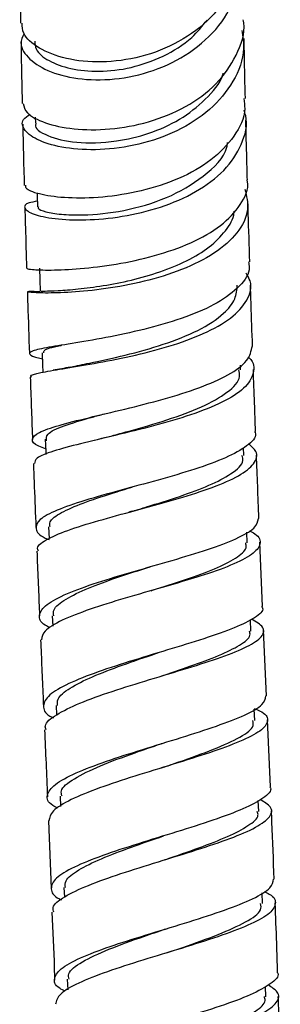
# Model space of a CAD drawing. Units: millimetres. Extents: x 3 to 1996, y 5 to 1995.
# Drawn here: x 1125 to 1141, y 880 to 941 of the extents above; entities that cross this region are included whole.
import ezdxf

# ---------------------------------------------------------------- set-up
doc = ezdxf.new("R2010")
doc.units = ezdxf.units.MM

msp = doc.modelspace()

# ---------------------------------------------------------------- linework, layer by layer
at = {"color": 7, "linetype": 'Continuous', "lineweight": 25}
for p, q in [((1125.597, 935.173), (1125.606, 934.787)), ((1138.472, 919.36), (1138.462, 919.642)), ((1138.67, 913.988), (1138.651, 914.485)), ((1126.438, 909.524), (1126.467, 908.803)), ((1138.886, 908.522), (1138.859, 909.193)), ((1139.853, 904.55), (1139.688, 908.562)), ((1126.668, 903.967), (1126.696, 903.303)), ((1139.118, 902.992), (1139.087, 903.712)), ((1140.097, 898.947), (1139.918, 903.051)), ((1126.91, 898.35), (1126.936, 897.763)), ((1139.364, 897.397), (1139.332, 898.12)), ((1140.345, 893.257), (1140.162, 897.446)), ((1127.16, 892.674), (1127.188, 892.029)), ((1139.612, 891.714), (1139.583, 892.395)), ((1126.42, 891.128), (1126.588, 886.901)), ((1127.398, 886.958), (1127.423, 886.349)), ((1139.848, 885.952), (1139.821, 886.626)), ((1127.609, 881.208), (1127.631, 880.55)), ((1140.051, 880.119), (1140.03, 880.76))]:
    msp.add_line(p, q, dxfattribs=at)
at = {"color": 7, "linetype": 'Continuous', "lineweight": 25, "flags": 128}
for points in [[(1125.718, 930.439), (1125.723, 930.25), (1125.742, 929.56)], [(1125.856, 925.722), (1125.878, 924.999), (1125.901, 924.276)], [(1126.03, 920.415), (1126.056, 919.675), (1126.072, 919.203)], [(1126.225, 915.019), (1126.253, 914.271), (1126.261, 914.06)]]:
    msp.add_lwpolyline(points, dxfattribs=at)
at = {"color": 7, "linetype": 'Continuous', "lineweight": 25}
for points, knots in [([(1138.534, 946.151), (1138.556, 945.998), (1138.692, 945.058), (1138.084, 943.36), (1136.724, 941.346), (1134.653, 939.811), (1132.228, 938.865), (1129.729, 938.536), (1127.466, 938.772), (1125.759, 939.453), (1124.787, 940.295), (1124.779, 940.844), (1124.777, 941.056)], [0, 0, 0, 0, 0.022341, 0.137285, 0.251516, 0.365161, 0.478396, 0.591328, 0.704039, 0.816593, 0.929074, 1, 1, 1, 1]), ([(1124.894, 940.405), (1124.8, 940.198), (1124.565, 939.679), (1125.156, 938.777), (1126.49, 937.953), (1128.484, 937.478), (1130.859, 937.502), (1133.341, 938.113), (1135.614, 939.325), (1137.431, 941.085), (1138.438, 943.246), (1138.8, 944.87), (1138.586, 945.66), (1138.583, 945.672)], [0, 0, 0, 0, 0.067287, 0.169247, 0.271066, 0.373009, 0.475322, 0.578208, 0.681905, 0.786488, 0.891987, 0.998323, 1, 1, 1, 1]), ([(1124.62, 944.963), (1124.627, 944.267), (1124.641, 943.073), (1124.668, 941.647), (1124.68, 941.051)], [0, 0, 0, 0, 0.582186, 1, 1, 1, 1]), ([(1124.836, 936.031), (1124.88, 935.832), (1124.979, 935.396), (1126.132, 934.784), (1127.947, 934.382), (1130.249, 934.357), (1132.729, 934.803), (1135.081, 935.758), (1137.042, 937.192), (1138.267, 939.011), (1138.792, 940.449), (1138.651, 941.208), (1138.64, 941.271)], [0, 0, 0, 0, 0.093864, 0.205724, 0.317474, 0.429267, 0.54115, 0.653111, 0.765128, 0.877275, 0.989703, 1, 1, 1, 1]), ([(1125.57, 939.939), (1125.576, 939.762), (1125.593, 939.329), (1126.385, 938.676), (1127.757, 938.159), (1129.575, 937.975), (1131.618, 938.211), (1133.647, 938.933), (1135.339, 939.956), (1136.074, 940.874), (1136.377, 941.252)], [0, 0, 0, 0, 0.092648, 0.227398, 0.362041, 0.496809, 0.631972, 0.76771, 0.904166, 1, 1, 1, 1]), ([(1138.559, 940.606), (1138.617, 940.225), (1138.783, 939.127), (1138.098, 937.377), (1136.645, 935.593), (1134.538, 934.241), (1132.1, 933.397), (1129.623, 933.07), (1127.424, 933.198), (1125.754, 933.671), (1124.852, 934.332), (1124.674, 934.958), (1125.113, 935.246), (1125.272, 935.351)], [0, 0, 0, 0, 0.053968, 0.155716, 0.256827, 0.357201, 0.456826, 0.555694, 0.653811, 0.751255, 0.848182, 0.944863, 1, 1, 1, 1]), ([(1124.701, 939.886), (1124.712, 939.229), (1124.732, 938.034), (1124.765, 936.65), (1124.78, 936.027)], [0, 0, 0, 0, 0.549399, 1, 1, 1, 1]), ([(1138.774, 936.337), (1138.753, 937.26), (1138.725, 938.561), (1138.703, 939.752), (1138.697, 940.097)], [0, 0, 0, 0, 0.70942, 1, 1, 1, 1]), ([(1125.676, 934.772), (1125.654, 934.743), (1125.476, 934.506), (1126.288, 933.971), (1128.065, 933.522), (1130.456, 933.568), (1132.738, 934.102), (1134.715, 934.978), (1136.292, 936.254), (1137.214, 937.287), (1137.384, 937.897), (1137.391, 937.923)], [0, 0, 0, 0, 0.021881, 0.182888, 0.343602, 0.504549, 0.626104, 0.748245, 0.871059, 0.994612, 1, 1, 1, 1]), ([(1138.678, 936.332), (1138.707, 936.121), (1138.819, 935.302), (1138.141, 933.944), (1136.717, 932.438), (1134.644, 931.272), (1132.242, 930.497), (1129.791, 930.115), (1127.584, 930.079), (1125.931, 930.3), (1124.998, 930.626), (1125.001, 930.829), (1125.002, 930.908)], [0, 0, 0, 0, 0.038931, 0.151027, 0.26268, 0.374109, 0.48546, 0.596762, 0.707962, 0.819038, 0.930061, 1, 1, 1, 1]), ([(1125.732, 929.908), (1125.543, 929.878), (1124.964, 929.787), (1124.841, 929.468), (1125.387, 929.089), (1126.745, 928.79), (1128.703, 928.698), (1131.043, 928.905), (1133.486, 929.483), (1135.737, 930.455), (1137.547, 931.8), (1138.6, 933.442), (1138.971, 934.773), (1138.729, 935.492), (1138.692, 935.603)], [0, 0, 0, 0, 0.045446, 0.13886, 0.231775, 0.324363, 0.416887, 0.509623, 0.602814, 0.696663, 0.79127, 0.886603, 0.982525, 1, 1, 1, 1]), ([(1138.901, 931.244), (1138.889, 931.682), (1138.853, 932.982), (1138.825, 934.192), (1138.806, 934.994)], [0, 0, 0, 0, 0.336718, 1, 1, 1, 1]), ([(1124.81, 934.733), (1124.823, 934.142), (1124.85, 932.93), (1124.887, 931.59), (1124.907, 930.903)], [0, 0, 0, 0, 0.486906, 1, 1, 1, 1]), ([(1125.806, 929.553), (1125.791, 929.525), (1125.738, 929.428), (1126.209, 929.241), (1127.164, 929.073), (1128.79, 929.016), (1131.122, 929.252), (1133.915, 930.045), (1136.204, 931.418), (1137.529, 932.69), (1137.646, 933.483), (1137.66, 933.581)], [0, 0, 0, 0, 0.041029, 0.144908, 0.248594, 0.352254, 0.50732, 0.663055, 0.819786, 0.977689, 1, 1, 1, 1]), ([(1125.083, 925.696), (1125.148, 925.674), (1125.282, 925.629), (1126.502, 925.585), (1128.343, 925.662), (1130.642, 925.934), (1133.1, 926.459), (1135.415, 927.267), (1137.337, 928.352), (1138.52, 929.671), (1139.024, 930.68), (1138.885, 931.212), (1138.877, 931.242)], [0, 0, 0, 0, 0.104099, 0.215575, 0.326807, 0.437889, 0.548906, 0.659914, 0.770935, 0.882077, 0.993379, 1, 1, 1, 1]), ([(1138.749, 930.672), (1138.847, 930.241), (1139.063, 929.295), (1138.356, 927.903), (1136.911, 926.616), (1134.841, 925.588), (1132.434, 924.851), (1129.985, 924.398), (1127.792, 924.187), (1126.122, 924.149), (1125.142, 924.21), (1125.053, 924.267), (1125.37, 924.302), (1125.876, 924.257), (1125.91, 924.254)], [0, 0, 0, 0, 0.078285, 0.171977, 0.265269, 0.357995, 0.450074, 0.541511, 0.632384, 0.722846, 0.813068, 0.903264, 0.993625, 1, 1, 1, 1]), ([(1124.944, 929.524), (1124.955, 929.115), (1124.988, 927.881), (1125.03, 926.57), (1125.058, 925.694)], [0, 0, 0, 0, 0.332261, 1, 1, 1, 1]), ([(1139.049, 926.117), (1139.018, 927.133), (1138.979, 928.404), (1138.946, 929.618), (1138.939, 929.861)], [0, 0, 0, 0, 0.799383, 1, 1, 1, 1]), ([(1125.966, 924.28), (1126.025, 924.282), (1126.157, 924.287), (1126.975, 924.31), (1128.235, 924.402), (1129.834, 924.603), (1131.621, 924.949), (1133.443, 925.463), (1135.139, 926.156), (1136.577, 927.024), (1137.567, 928.048), (1138.062, 928.827), (1138.062, 929.257), (1138.062, 929.29)], [0, 0, 0, 0, 0.0806638, 0.1812204, 0.2816778, 0.3821683, 0.4828207, 0.5837236, 0.684994, 0.786665, 0.8887941, 0.9913771, 1, 1, 1, 1]), ([(1138.964, 926.113), (1138.991, 925.997), (1139.114, 925.474), (1138.484, 924.584), (1137.12, 923.53), (1135.091, 922.642), (1132.722, 921.936), (1130.279, 921.407), (1128.063, 921.027), (1126.346, 920.755), (1125.308, 920.544), (1125.162, 920.334), (1125.465, 920.182), (1125.989, 920.065), (1126.043, 920.054)], [0, 0, 0, 0, 0.027407, 0.123924, 0.220197, 0.316306, 0.412323, 0.508304, 0.604282, 0.700299, 0.796403, 0.892671, 0.989148, 1, 1, 1, 1]), ([(1125.367, 918.904), (1125.34, 918.925), (1125.222, 919.022), (1125.854, 919.172), (1127.213, 919.413), (1129.227, 919.735), (1131.579, 920.187), (1134.01, 920.804), (1136.221, 921.601), (1137.965, 922.576), (1138.964, 923.698), (1139.257, 924.671), (1138.92, 925.241), (1138.825, 925.402)], [0, 0, 0, 0, 0.029425, 0.132241, 0.234757, 0.337169, 0.439668, 0.542433, 0.645625, 0.749361, 0.853698, 0.958598, 1, 1, 1, 1]), ([(1127.833, 919.533), (1128.198, 919.61), (1129.117, 919.804), (1131.229, 920.251), (1133.659, 920.92), (1135.895, 921.797), (1137.399, 922.784), (1138.197, 923.758), (1138.246, 924.369), (1138.27, 924.659)], [0, 0, 0, 0, 0.107771, 0.270824, 0.434273, 0.598354, 0.763197, 0.88767, 1, 1, 1, 1]), ([(1139.223, 920.852), (1139.193, 921.722), (1139.148, 922.999), (1139.109, 924.251), (1139.096, 924.651)], [0, 0, 0, 0, 0.680707, 1, 1, 1, 1]), ([(1125.103, 924.243), (1125.111, 923.977), (1125.149, 922.716), (1125.195, 921.412), (1125.231, 920.383)], [0, 0, 0, 0, 0.210935, 1, 1, 1, 1]), ([(1126.247, 914.412), (1126.095, 914.466), (1125.516, 914.673), (1125.313, 915.008), (1125.724, 915.435), (1126.986, 915.874), (1128.881, 916.351), (1131.197, 916.889), (1133.647, 917.508), (1135.94, 918.221), (1137.777, 919.03), (1139.007, 919.913), (1139.144, 920.542), (1139.212, 920.852)], [0, 0, 0, 0, 0.034772, 0.132112, 0.229266, 0.326226, 0.423018, 0.519673, 0.616237, 0.712751, 0.809257, 0.905795, 1, 1, 1, 1]), ([(1126.144, 920.412), (1126.136, 920.471), (1126.116, 920.629), (1126.617, 920.764), (1127.224, 920.891), (1127.242, 920.895)], [0, 0, 0, 0, 0.369225, 0.981556, 1, 1, 1, 1]), ([(1138.942, 920.178), (1138.962, 920.161), (1139.345, 919.823), (1139.346, 919.143), (1138.814, 918.196), (1137.405, 917.314), (1135.404, 916.525), (1133.03, 915.836), (1130.585, 915.24), (1128.357, 914.723), (1126.644, 914.261), (1125.608, 913.86), (1125.568, 913.607), (1125.55, 913.495)], [0, 0, 0, 0, 0.005686, 0.108681, 0.211469, 0.313936, 0.415994, 0.517603, 0.618795, 0.719639, 0.820251, 0.92076, 1, 1, 1, 1]), ([(1127.785, 919.528), (1127.61, 919.492), (1127.257, 919.42), (1126.901, 919.358), (1126.721, 919.326)], [0, 0, 0, 0, 0.494125, 1, 1, 1, 1]), ([(1129.981, 915.111), (1130.472, 915.244), (1131.7, 915.578), (1133.907, 916.212), (1136.121, 917.02), (1137.717, 917.939), (1138.507, 918.738), (1138.392, 919.224), (1138.359, 919.362)], [0, 0, 0, 0, 0.130763, 0.327228, 0.524266, 0.722006, 0.920501, 1, 1, 1, 1]), ([(1139.415, 915.507), (1139.393, 916.093), (1139.344, 917.385), (1139.299, 918.669), (1139.274, 919.371)], [0, 0, 0, 0, 0.4532686, 1, 1, 1, 1]), ([(1125.282, 918.901), (1125.326, 917.664), (1125.372, 916.361), (1125.422, 915.052), (1125.425, 914.986)], [0, 0, 0, 0, 0.949609, 1, 1, 1, 1]), ([(1126.313, 914.922), (1126.292, 915.06), (1126.245, 915.366), (1127.317, 915.846), (1128.651, 916.256), (1129.668, 916.532), (1129.921, 916.6)], [0, 0, 0, 0, 0.262282, 0.57928, 0.895647, 1, 1, 1, 1]), ([(1139.351, 915.504), (1139.372, 915.456), (1139.507, 915.152), (1138.933, 914.593), (1137.642, 913.848), (1135.658, 913.134), (1133.313, 912.452), (1130.869, 911.8), (1128.627, 911.174), (1126.862, 910.567), (1125.765, 909.976), (1125.552, 909.397), (1125.838, 908.98), (1126.387, 908.761), (1126.47, 908.727)], [0, 0, 0, 0, 0.0179986, 0.1145537, 0.2109881, 0.3073411, 0.4036513, 0.4999578, 0.5962938, 0.6926953, 0.7891913, 0.8858096, 0.9825664, 1, 1, 1, 1]), ([(1125.792, 908.008), (1125.765, 908.071), (1125.658, 908.326), (1126.334, 908.783), (1127.745, 909.38), (1129.798, 909.995), (1132.171, 910.632), (1134.599, 911.297), (1136.782, 911.993), (1138.466, 912.722), (1139.408, 913.478), (1139.612, 914.164), (1139.148, 914.587), (1138.964, 914.755)], [0, 0, 0, 0, 0.033137, 0.133238, 0.233138, 0.332914, 0.432658, 0.53247, 0.632442, 0.732648, 0.833137, 0.933918, 1, 1, 1, 1]), ([(1129.962, 915.107), (1129.857, 915.079), (1129.647, 915.023), (1129.421, 914.969), (1129.308, 914.942)], [0, 0, 0, 0, 0.497842, 1, 1, 1, 1]), ([(1131.725, 910.516), (1132.007, 910.602), (1132.981, 910.9), (1134.702, 911.435), (1136.58, 912.125), (1137.985, 912.873), (1138.716, 913.501), (1138.594, 913.885), (1138.561, 913.988)], [0, 0, 0, 0, 0.082008, 0.283647, 0.485735, 0.688319, 0.916569, 1, 1, 1, 1]), ([(1139.627, 910.058), (1139.6, 910.731), (1139.547, 912.05), (1139.496, 913.368), (1139.472, 914.012)], [0, 0, 0, 0, 0.51092, 1, 1, 1, 1]), ([(1125.482, 913.492), (1125.5, 913.003), (1125.551, 911.672), (1125.604, 910.338), (1125.638, 909.494)], [0, 0, 0, 0, 0.36756, 1, 1, 1, 1]), ([(1126.529, 909.525), (1126.51, 909.627), (1126.453, 909.921), (1127.165, 910.418), (1128.522, 911.017), (1130.128, 911.547), (1131.249, 911.887), (1131.666, 912.013)], [0, 0, 0, 0, 0.129252, 0.371775, 0.614169, 0.856485, 1, 1, 1, 1]), ([(1131.715, 910.514), (1131.676, 910.503), (1131.596, 910.479), (1131.509, 910.455), (1131.465, 910.443)], [0, 0, 0, 0, 0.499642, 1, 1, 1, 1]), ([(1126.538, 903.203), (1126.427, 903.257), (1125.907, 903.512), (1125.763, 904), (1126.21, 904.663), (1127.51, 905.348), (1129.431, 906.042), (1131.759, 906.738), (1134.204, 907.43), (1136.478, 908.115), (1138.278, 908.79), (1139.448, 909.439), (1139.548, 909.856), (1139.596, 910.056)], [0, 0, 0, 0, 0.0265062, 0.1248305, 0.2231191, 0.3213503, 0.4195113, 0.517599, 0.6156241, 0.713611, 0.8115887, 0.9095916, 1, 1, 1, 1]), ([(1139.022, 909.289), (1139.145, 909.225), (1139.669, 908.951), (1139.79, 908.451), (1139.295, 907.792), (1137.952, 907.122), (1135.996, 906.443), (1133.651, 905.756), (1131.209, 905.064), (1128.957, 904.368), (1127.196, 903.678), (1126.094, 903.036), (1126.023, 902.639), (1125.99, 902.458)], [0, 0, 0, 0, 0.03035, 0.129558, 0.228677, 0.327637, 0.426405, 0.524971, 0.623377, 0.721688, 0.819981, 0.918313, 1, 1, 1, 1]), ([(1132.857, 905.532), (1132.887, 905.541), (1133.615, 905.779), (1135.072, 906.241), (1136.918, 906.912), (1138.229, 907.572), (1138.893, 908.11), (1138.819, 908.421), (1138.795, 908.521)], [0, 0, 0, 0, 0.009392, 0.231649, 0.453569, 0.675157, 0.896513, 1, 1, 1, 1]), ([(1125.699, 908.004), (1125.749, 906.786), (1125.804, 905.437), (1125.862, 904.089), (1125.867, 903.96)], [0, 0, 0, 0, 0.903969, 1, 1, 1, 1]), ([(1126.759, 903.969), (1126.742, 904.092), (1126.695, 904.43), (1127.447, 905.006), (1128.841, 905.687), (1130.719, 906.365), (1132.114, 906.812), (1132.795, 907.03)], [0, 0, 0, 0, 0.127001, 0.347799, 0.568437, 0.788938, 1, 1, 1, 1]), ([(1139.793, 904.547), (1139.815, 904.514), (1139.968, 904.29), (1139.431, 903.846), (1138.186, 903.208), (1136.234, 902.532), (1133.908, 901.825), (1131.465, 901.095), (1129.205, 900.356), (1127.41, 899.623), (1126.269, 898.911), (1126.027, 898.238), (1126.238, 897.793), (1126.711, 897.582), (1126.737, 897.571)], [0, 0, 0, 0, 0.016889, 0.114536, 0.212174, 0.309814, 0.407475, 0.505168, 0.602902, 0.700677, 0.798483, 0.896301, 0.994124, 1, 1, 1, 1]), ([(1126.277, 896.824), (1126.248, 896.908), (1126.145, 897.209), (1126.851, 897.768), (1128.297, 898.491), (1130.372, 899.23), (1132.759, 899.967), (1135.184, 900.688), (1137.347, 901.38), (1138.992, 902.038), (1139.897, 902.659), (1140.031, 903.23), (1139.447, 903.585), (1139.17, 903.753)], [0, 0, 0, 0, 0.037729, 0.135002, 0.23227, 0.329519, 0.426713, 0.523815, 0.620839, 0.717836, 0.814849, 0.911912, 1, 1, 1, 1]), ([(1133.372, 900.146), (1134.026, 900.365), (1135.387, 900.82), (1137.188, 901.481), (1138.489, 902.128), (1139.137, 902.629), (1139.052, 902.906), (1139.027, 902.989)], [0, 0, 0, 0, 0.212887, 0.442664, 0.67243, 0.902275, 1, 1, 1, 1]), ([(1125.932, 902.456), (1125.982, 901.27), (1126.041, 899.892), (1126.102, 898.514), (1126.11, 898.321)], [0, 0, 0, 0, 0.860299, 1, 1, 1, 1]), ([(1127.001, 898.354), (1126.985, 898.483), (1126.943, 898.83), (1127.706, 899.432), (1129.112, 900.148), (1131.011, 900.873), (1132.513, 901.376), (1133.256, 901.628), (1133.307, 901.645)], [0, 0, 0, 0, 0.1267783, 0.341181, 0.5555929, 0.7699703, 0.9842369, 1, 1, 1, 1]), ([(1127.017, 891.921), (1126.903, 891.978), (1126.384, 892.234), (1126.258, 892.728), (1126.732, 893.405), (1128.056, 894.119), (1129.994, 894.855), (1132.33, 895.601), (1134.773, 896.343), (1137.034, 897.065), (1138.811, 897.755), (1139.945, 898.387), (1140.022, 898.766), (1140.058, 898.945)], [0, 0, 0, 0, 0.027787, 0.12602, 0.224246, 0.32247, 0.420695, 0.518918, 0.617136, 0.715342, 0.813529, 0.911692, 1, 1, 1, 1]), ([(1139.33, 898.166), (1139.504, 898.091), (1140.095, 897.838), (1140.275, 897.371), (1139.813, 896.756), (1138.513, 896.095), (1136.591, 895.397), (1134.264, 894.669), (1131.821, 893.925), (1129.551, 893.18), (1127.755, 892.448), (1126.592, 891.758), (1126.5, 891.333), (1126.456, 891.13)], [0, 0, 0, 0, 0.040235, 0.136802, 0.233389, 0.330008, 0.42667, 0.52338, 0.62014, 0.716943, 0.813779, 0.910637, 1, 1, 1, 1]), ([(1133.542, 894.448), (1133.796, 894.535), (1134.845, 894.896), (1136.618, 895.516), (1138.358, 896.282), (1139.322, 896.912), (1139.269, 897.265), (1139.249, 897.397)], [0, 0, 0, 0, 0.081624, 0.337289, 0.59286, 0.848336, 1, 1, 1, 1]), ([(1126.176, 896.819), (1126.241, 895.427), (1126.305, 894.032), (1126.36, 892.636), (1126.36, 892.633)], [0, 0, 0, 0, 0.9979084, 1, 1, 1, 1]), ([(1127.277, 892.674), (1127.244, 892.78), (1127.137, 893.128), (1127.962, 893.762), (1129.585, 894.565), (1131.586, 895.302), (1132.931, 895.761), (1133.476, 895.947)], [0, 0, 0, 0, 0.106489, 0.349227, 0.59198, 0.834738, 1, 1, 1, 1]), ([(1133.469, 895.946), (1133.48, 895.949), (1133.501, 895.956), (1133.525, 895.964), (1133.537, 895.967)], [0, 0, 0, 0, 0.499973, 1, 1, 1, 1]), ([(1140.305, 893.255), (1140.32, 893.233), (1140.471, 893.013), (1139.953, 892.556), (1138.743, 891.883), (1136.806, 891.171), (1134.485, 890.437), (1132.036, 889.693), (1129.761, 888.951), (1127.944, 888.226), (1126.78, 887.528), (1126.51, 886.866), (1126.718, 886.421), (1127.203, 886.203), (1127.245, 886.185)], [0, 0, 0, 0, 0.010809, 0.108729, 0.206677, 0.30465, 0.402645, 0.500653, 0.598668, 0.696682, 0.794691, 0.892694, 0.990695, 1, 1, 1, 1]), ([(1126.764, 885.405), (1126.732, 885.501), (1126.628, 885.812), (1127.357, 886.373), (1128.826, 887.084), (1130.916, 887.82), (1133.313, 888.565), (1135.74, 889.307), (1137.896, 890.031), (1139.527, 890.727), (1140.404, 891.384), (1140.519, 891.963), (1139.955, 892.307), (1139.703, 892.46)], [0, 0, 0, 0, 0.0440442, 0.1415647, 0.2391075, 0.3366662, 0.4342298, 0.5317848, 0.6293165, 0.7268116, 0.824261, 0.9216613, 1, 1, 1, 1]), ([(1133.7, 888.681), (1133.73, 888.692), (1134.461, 888.946), (1135.912, 889.44), (1137.742, 890.149), (1139.02, 890.829), (1139.644, 891.352), (1139.55, 891.635), (1139.523, 891.715)], [0, 0, 0, 0, 0.009795, 0.234962, 0.460078, 0.685135, 0.910131, 1, 1, 1, 1]), ([(1140.582, 887.485), (1140.537, 888.674), (1140.484, 890.098), (1140.421, 891.521), (1140.411, 891.757)], [0, 0, 0, 0, 0.834612, 1, 1, 1, 1]), ([(1127.487, 886.961), (1127.475, 887.096), (1127.447, 887.447), (1128.239, 888.048), (1129.667, 888.755), (1131.562, 889.47), (1132.956, 889.947), (1133.637, 890.18)], [0, 0, 0, 0, 0.136784, 0.354917, 0.573085, 0.791283, 1, 1, 1, 1]), ([(1127.478, 880.457), (1127.355, 880.519), (1126.829, 880.783), (1126.707, 881.274), (1127.199, 881.937), (1128.538, 882.63), (1130.491, 883.347), (1132.839, 884.079), (1135.288, 884.816), (1137.551, 885.545), (1139.322, 886.253), (1140.437, 886.905), (1140.506, 887.3), (1140.537, 887.483)], [0, 0, 0, 0, 0.0301748, 0.1285141, 0.2268455, 0.3251763, 0.4235132, 0.521861, 0.6202214, 0.7185917, 0.8169661, 0.915336, 1, 1, 1, 1]), ([(1139.947, 886.705), (1140.063, 886.651), (1140.595, 886.405), (1140.752, 885.931), (1140.319, 885.28), (1139.028, 884.592), (1137.111, 883.878), (1134.78, 883.146), (1132.326, 882.408), (1130.04, 881.678), (1128.222, 880.966), (1127.025, 880.283), (1126.921, 879.855), (1126.87, 879.643)], [0, 0, 0, 0, 0.027155, 0.124517, 0.221921, 0.319377, 0.416884, 0.514437, 0.612025, 0.70963, 0.807238, 0.904832, 1, 1, 1, 1]), ([(1133.827, 882.86), (1134.169, 882.975), (1135.309, 883.362), (1137.16, 884.017), (1138.881, 884.803), (1139.819, 885.451), (1139.754, 885.82), (1139.731, 885.952)], [0, 0, 0, 0, 0.1069934, 0.3576886, 0.6083389, 0.8589151, 1, 1, 1, 1]), ([(1140.794, 881.639), (1140.777, 882.252), (1140.736, 883.7), (1140.676, 885.149), (1140.641, 885.984)], [0, 0, 0, 0, 0.423193, 1, 1, 1, 1]), ([(1126.647, 885.4), (1126.701, 884.234), (1126.766, 882.818), (1126.799, 881.4), (1126.805, 881.149)], [0, 0, 0, 0, 0.822676, 1, 1, 1, 1]), ([(1127.727, 881.206), (1127.697, 881.319), (1127.604, 881.671), (1128.462, 882.298), (1130.118, 883.083), (1132.053, 883.776), (1133.313, 884.203), (1133.772, 884.358)], [0, 0, 0, 0, 0.116371, 0.363606, 0.610884, 0.858209, 1, 1, 1, 1]), ([(1140.773, 881.638), (1140.783, 881.622), (1140.927, 881.396), (1140.409, 880.929), (1139.203, 880.241), (1137.26, 879.529), (1134.931, 878.809), (1132.469, 878.088), (1130.18, 877.377), (1128.346, 876.684), (1127.167, 876.012), (1126.881, 875.364), (1127.086, 874.92), (1127.575, 874.694), (1127.624, 874.672)], [0, 0, 0, 0, 0.007271, 0.10547, 0.203689, 0.30192, 0.400151, 0.498374, 0.596582, 0.69477, 0.792939, 0.891094, 0.989241, 1, 1, 1, 1]), ([(1127.116, 873.87), (1127.082, 873.975), (1126.977, 874.29), (1127.721, 874.841), (1129.206, 875.523), (1131.31, 876.226), (1133.72, 876.943), (1136.159, 877.665), (1138.325, 878.383), (1139.963, 879.086), (1140.839, 879.764), (1140.963, 880.357), (1140.428, 880.709), (1140.204, 880.856)], [0, 0, 0, 0, 0.048133, 0.145968, 0.243855, 0.341793, 0.439768, 0.537766, 0.635767, 0.733751, 0.831702, 0.929604, 1, 1, 1, 1]), ([(1133.958, 877.012), (1134.062, 877.047), (1134.871, 877.317), (1136.395, 877.828), (1138.221, 878.533), (1139.483, 879.222), (1140.089, 879.753), (1139.991, 880.044), (1139.964, 880.122)], [0, 0, 0, 0, 0.032657, 0.254304, 0.475942, 0.697548, 0.919102, 1, 1, 1, 1]), ([(1140.968, 875.731), (1140.966, 875.808), (1140.944, 877.278), (1140.89, 878.746), (1140.839, 880.137)], [0, 0, 0, 0, 0.052689, 1, 1, 1, 1])]:
    msp.add_open_spline(points, degree=3, knots=knots, dxfattribs=at)

doc.saveas('drawing.dxf')
